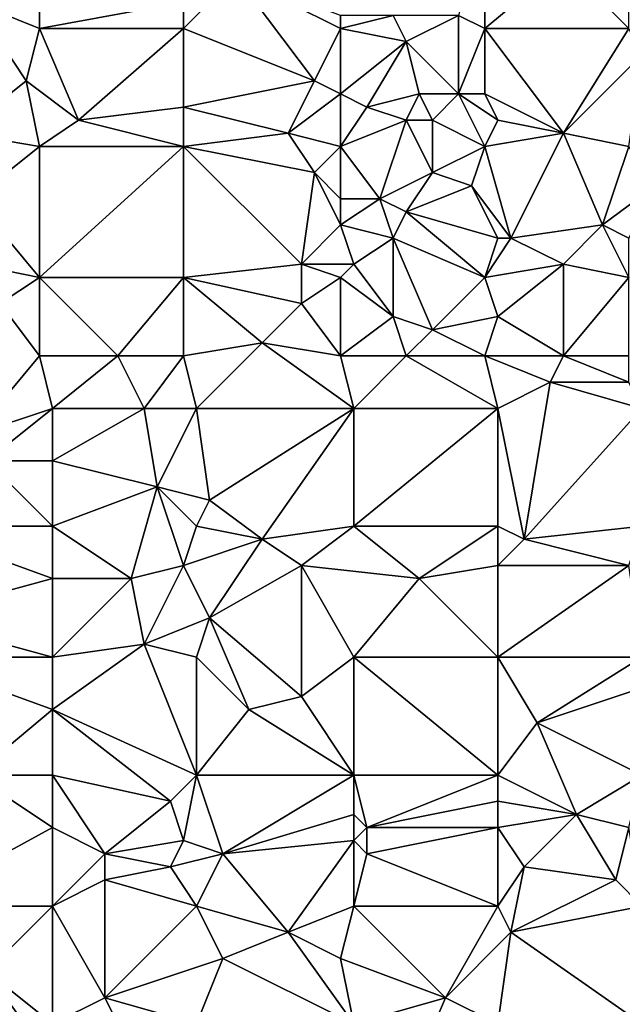
# Model space of a CAD drawing. Units: metres. Extents: x 72500 to 73125, y 357500 to 358000.
# Drawn here: x 73014 to 73060, y 357742 to 357817 of the extents above; entities that cross this region are included whole.
import ezdxf

# ---------------------------------------------------------------- set-up
doc = ezdxf.new("R2010")
doc.units = ezdxf.units.M
doc.layers.add('Terrain', color=15, linetype='Continuous')

msp = doc.modelspace()

# ---------------------------------------------------------------- linework, layer by layer
at = {"layer": 'Terrain'}
for points in [[(73050, 357825, 550.58), (73048, 357817, 550.66), (73050, 357816, 550.29), (73050, 357825, 550.58)], [(73050, 357825, 550.58), (73050, 357816, 550.29), (73056, 357821, 549.83), (73050, 357825, 550.58)], [(73061, 357825, 549.29), (73056, 357821, 549.83), (73061, 357816, 548.96), (73061, 357825, 549.29)], [(73061, 357816, 548.96), (73056, 357821, 549.83), (73050, 357816, 550.29), (73061, 357816, 548.96)], [(73027, 357816, 551.54), (73031, 357820, 552.09), (73027, 357818, 551.91), (73027, 357816, 551.54)], [(73037, 357812, 550.89), (73031, 357820, 552.09), (73027, 357816, 551.54), (73037, 357812, 550.89)], [(73037, 357812, 550.89), (73039, 357816, 551.49), (73031, 357820, 552.09), (73037, 357812, 550.89)], [(73039, 357816, 551.49), (73039, 357817, 551.65), (73031, 357820, 552.09), (73039, 357816, 551.49)], [(73016, 357816, 551.17), (73016, 357819, 551.72), (73011, 357818, 551.4), (73016, 357816, 551.17)], [(73027, 357818, 551.91), (73016, 357819, 551.72), (73016, 357816, 551.17), (73027, 357818, 551.91)], [(73010, 357808, 550), (73015, 357812, 550.45), (73011, 357818, 551.4), (73010, 357808, 550)], [(73015, 357812, 550.45), (73016, 357816, 551.17), (73011, 357818, 551.4), (73015, 357812, 550.45)], [(73027, 357816, 551.54), (73027, 357818, 551.91), (73016, 357816, 551.17), (73027, 357816, 551.54)], [(73044, 357815, 550.97), (73043, 357817, 551.29), (73039, 357816, 551.49), (73044, 357815, 550.97)], [(73043, 357817, 551.29), (73039, 357817, 551.65), (73039, 357816, 551.49), (73043, 357817, 551.29)], [(73044, 357815, 550.97), (73048, 357817, 550.66), (73043, 357817, 551.29), (73044, 357815, 550.97)], [(73048, 357811, 550.02), (73048, 357817, 550.66), (73044, 357815, 550.97), (73048, 357811, 550.02)], [(73048, 357811, 550.02), (73050, 357816, 550.29), (73048, 357817, 550.66), (73048, 357811, 550.02)], [(73019, 357809, 550.05), (73016, 357816, 551.17), (73015, 357812, 550.45), (73019, 357809, 550.05)], [(73019, 357809, 550.05), (73027, 357816, 551.54), (73016, 357816, 551.17), (73019, 357809, 550.05)], [(73019, 357809, 550.05), (73027, 357810, 550.28), (73027, 357816, 551.54), (73019, 357809, 550.05)], [(73027, 357810, 550.28), (73037, 357812, 550.89), (73027, 357816, 551.54), (73027, 357810, 550.28)], [(73039, 357811, 550.7), (73039, 357816, 551.49), (73037, 357812, 550.89), (73039, 357811, 550.7)], [(73044, 357815, 550.97), (73039, 357816, 551.49), (73039, 357811, 550.7), (73044, 357815, 550.97)], [(73050, 357811, 549.8), (73050, 357816, 550.29), (73048, 357811, 550.02), (73050, 357811, 549.8)], [(73056, 357808, 548.69), (73050, 357816, 550.29), (73050, 357811, 549.8), (73056, 357808, 548.69)], [(73056, 357808, 548.69), (73061, 357816, 548.96), (73050, 357816, 550.29), (73056, 357808, 548.69)], [(73056, 357808, 548.69), (73062, 357814, 548.75), (73061, 357816, 548.96), (73056, 357808, 548.69)], [(73041, 357810, 550.41), (73044, 357815, 550.97), (73039, 357811, 550.7), (73041, 357810, 550.41)], [(73041, 357810, 550.41), (73045, 357811, 550.37), (73044, 357815, 550.97), (73041, 357810, 550.41)], [(73048, 357811, 550.02), (73044, 357815, 550.97), (73045, 357811, 550.37), (73048, 357811, 550.02)], [(73061, 357807, 548.04), (73062, 357814, 548.75), (73056, 357808, 548.69), (73061, 357807, 548.04)], [(73016, 357807, 549.75), (73015, 357812, 550.45), (73010, 357808, 550), (73016, 357807, 549.75)], [(73019, 357809, 550.05), (73015, 357812, 550.45), (73016, 357807, 549.75), (73019, 357809, 550.05)], [(73027, 357810, 550.28), (73035, 357808, 550.07), (73037, 357812, 550.89), (73027, 357810, 550.28)], [(73035, 357808, 550.07), (73039, 357811, 550.7), (73037, 357812, 550.89), (73035, 357808, 550.07)], [(73039, 357807, 549.8), (73039, 357811, 550.7), (73035, 357808, 550.07), (73039, 357807, 549.8)], [(73041, 357810, 550.41), (73039, 357811, 550.7), (73039, 357807, 549.8), (73041, 357810, 550.41)], [(73044, 357809, 550.04), (73045, 357811, 550.37), (73041, 357810, 550.41), (73044, 357809, 550.04)], [(73046, 357809, 549.82), (73045, 357811, 550.37), (73044, 357809, 550.04), (73046, 357809, 549.82)], [(73046, 357809, 549.82), (73048, 357811, 550.02), (73045, 357811, 550.37), (73046, 357809, 549.82)], [(73050, 357807, 548.99), (73048, 357811, 550.02), (73046, 357809, 549.82), (73050, 357807, 548.99)], [(73051, 357809, 549.36), (73050, 357811, 549.8), (73048, 357811, 550.02), (73051, 357809, 549.36)], [(73051, 357809, 549.36), (73048, 357811, 550.02), (73050, 357807, 548.99), (73051, 357809, 549.36)], [(73056, 357808, 548.69), (73050, 357811, 549.8), (73051, 357809, 549.36), (73056, 357808, 548.69)], [(73027, 357807, 549.81), (73027, 357810, 550.28), (73019, 357809, 550.05), (73027, 357807, 549.81)], [(73027, 357807, 549.81), (73035, 357808, 550.07), (73027, 357810, 550.28), (73027, 357807, 549.81)], [(73044, 357809, 550.04), (73041, 357810, 550.41), (73039, 357807, 549.8), (73044, 357809, 550.04)], [(73027, 357807, 549.81), (73019, 357809, 550.05), (73016, 357807, 549.75), (73027, 357807, 549.81)], [(73042, 357803, 549.05), (73044, 357809, 550.04), (73039, 357807, 549.8), (73042, 357803, 549.05)], [(73042, 357803, 549.05), (73046, 357805, 549.13), (73044, 357809, 550.04), (73042, 357803, 549.05)], [(73046, 357805, 549.13), (73046, 357809, 549.82), (73044, 357809, 550.04), (73046, 357805, 549.13)], [(73046, 357805, 549.13), (73050, 357807, 548.99), (73046, 357809, 549.82), (73046, 357805, 549.13)], [(73056, 357808, 548.69), (73051, 357809, 549.36), (73050, 357807, 548.99), (73056, 357808, 548.69)], [(73011, 357803, 549.09), (73016, 357807, 549.75), (73010, 357808, 550), (73011, 357803, 549.09)], [(73037, 357805, 549.54), (73035, 357808, 550.07), (73027, 357807, 549.81), (73037, 357805, 549.54)], [(73037, 357805, 549.54), (73039, 357807, 549.8), (73035, 357808, 550.07), (73037, 357805, 549.54)], [(73052, 357800, 547.8), (73056, 357808, 548.69), (73050, 357807, 548.99), (73052, 357800, 547.8)], [(73052, 357800, 547.8), (73059, 357801, 547.48), (73056, 357808, 548.69), (73052, 357800, 547.8)], [(73059, 357801, 547.48), (73061, 357807, 548.04), (73056, 357808, 548.69), (73059, 357801, 547.48)], [(73016, 357797, 547.91), (73016, 357807, 549.75), (73011, 357803, 549.09), (73016, 357797, 547.91)], [(73016, 357797, 547.91), (73027, 357807, 549.81), (73016, 357807, 549.75), (73016, 357797, 547.91)], [(73027, 357797, 547.88), (73027, 357807, 549.81), (73016, 357797, 547.91), (73027, 357797, 547.88)], [(73027, 357797, 547.88), (73036, 357798, 548.05), (73027, 357807, 549.81), (73027, 357797, 547.88)], [(73036, 357798, 548.05), (73037, 357805, 549.54), (73027, 357807, 549.81), (73036, 357798, 548.05)], [(73039, 357803, 549.07), (73039, 357807, 549.8), (73037, 357805, 549.54), (73039, 357803, 549.07)], [(73042, 357803, 549.05), (73039, 357807, 549.8), (73039, 357803, 549.07), (73042, 357803, 549.05)], [(73049, 357804, 548.73), (73050, 357807, 548.99), (73046, 357805, 549.13), (73049, 357804, 548.73)], [(73052, 357800, 547.8), (73050, 357807, 548.99), (73049, 357804, 548.73), (73052, 357800, 547.8)], [(73059, 357801, 547.48), (73063, 357804, 547.35), (73061, 357807, 548.04), (73059, 357801, 547.48)], [(73036, 357798, 548.05), (73039, 357801, 548.54), (73037, 357805, 549.54), (73036, 357798, 548.05)], [(73039, 357801, 548.54), (73039, 357803, 549.07), (73037, 357805, 549.54), (73039, 357801, 548.54)], [(73044, 357802, 548.67), (73046, 357805, 549.13), (73042, 357803, 549.05), (73044, 357802, 548.67)], [(73044, 357802, 548.67), (73049, 357804, 548.73), (73046, 357805, 549.13), (73044, 357802, 548.67)], [(73051, 357800, 547.9), (73049, 357804, 548.73), (73044, 357802, 548.67), (73051, 357800, 547.9)], [(73052, 357800, 547.8), (73049, 357804, 548.73), (73051, 357800, 547.9), (73052, 357800, 547.8)], [(73061, 357800, 547.12), (73063, 357804, 547.35), (73059, 357801, 547.48), (73061, 357800, 547.12)], [(73016, 357797, 547.91), (73011, 357803, 549.09), (73011, 357798, 548.04), (73016, 357797, 547.91)], [(73043, 357800, 548.29), (73042, 357803, 549.05), (73039, 357801, 548.54), (73043, 357800, 548.29)], [(73042, 357803, 549.05), (73039, 357803, 549.07), (73039, 357801, 548.54), (73042, 357803, 549.05)], [(73043, 357800, 548.29), (73044, 357802, 548.67), (73042, 357803, 549.05), (73043, 357800, 548.29)], [(73050, 357797, 547.26), (73044, 357802, 548.67), (73043, 357800, 548.29), (73050, 357797, 547.26)], [(73051, 357800, 547.9), (73044, 357802, 548.67), (73050, 357797, 547.26), (73051, 357800, 547.9)], [(73040, 357798, 547.95), (73039, 357801, 548.54), (73036, 357798, 548.05), (73040, 357798, 547.95)], [(73040, 357798, 547.95), (73043, 357800, 548.29), (73039, 357801, 548.54), (73040, 357798, 547.95)], [(73056, 357798, 547.1), (73059, 357801, 547.48), (73052, 357800, 547.8), (73056, 357798, 547.1)], [(73061, 357797, 546.49), (73059, 357801, 547.48), (73056, 357798, 547.1), (73061, 357797, 546.49)], [(73061, 357797, 546.49), (73061, 357800, 547.12), (73059, 357801, 547.48), (73061, 357797, 546.49)], [(73040, 357798, 547.95), (73043, 357794, 546.85), (73043, 357800, 548.29), (73040, 357798, 547.95)], [(73050, 357797, 547.26), (73043, 357800, 548.29), (73046, 357793, 546.56), (73050, 357797, 547.26)], [(73043, 357800, 548.29), (73043, 357794, 546.85), (73046, 357793, 546.56), (73043, 357800, 548.29)], [(73056, 357798, 547.1), (73052, 357800, 547.8), (73050, 357797, 547.26), (73056, 357798, 547.1)], [(73052, 357800, 547.8), (73051, 357800, 547.9), (73050, 357797, 547.26), (73052, 357800, 547.8)], [(73016, 357797, 547.91), (73011, 357798, 548.04), (73013, 357795, 547.57), (73016, 357797, 547.91)], [(73027, 357797, 547.88), (73036, 357795, 547.27), (73036, 357798, 548.05), (73027, 357797, 547.88)], [(73039, 357797, 547.67), (73036, 357798, 548.05), (73036, 357795, 547.27), (73039, 357797, 547.67)], [(73040, 357798, 547.95), (73036, 357798, 548.05), (73039, 357797, 547.67), (73040, 357798, 547.95)], [(73040, 357798, 547.95), (73039, 357797, 547.67), (73043, 357794, 546.85), (73040, 357798, 547.95)], [(73056, 357798, 547.1), (73050, 357797, 547.26), (73051, 357794, 546.48), (73056, 357798, 547.1)], [(73056, 357798, 547.1), (73051, 357794, 546.48), (73056, 357791, 545.77), (73056, 357798, 547.1)], [(73061, 357797, 546.49), (73056, 357798, 547.1), (73056, 357791, 545.77), (73061, 357797, 546.49)], [(73016, 357797, 547.91), (73013, 357795, 547.57), (73016, 357791, 546.66), (73016, 357797, 547.91)], [(73022, 357791, 546.79), (73016, 357797, 547.91), (73016, 357791, 546.66), (73022, 357791, 546.79)], [(73027, 357797, 547.88), (73016, 357797, 547.91), (73022, 357791, 546.79), (73027, 357797, 547.88)], [(73027, 357797, 547.88), (73022, 357791, 546.79), (73027, 357791, 546.71), (73027, 357797, 547.88)], [(73027, 357797, 547.88), (73027, 357791, 546.71), (73033, 357792, 546.89), (73027, 357797, 547.88)], [(73027, 357797, 547.88), (73033, 357792, 546.89), (73036, 357795, 547.27), (73027, 357797, 547.88)], [(73039, 357797, 547.67), (73036, 357795, 547.27), (73039, 357791, 546.42), (73039, 357797, 547.67)], [(73043, 357794, 546.85), (73039, 357797, 547.67), (73039, 357791, 546.42), (73043, 357794, 546.85)], [(73050, 357797, 547.26), (73046, 357793, 546.56), (73051, 357794, 546.48), (73050, 357797, 547.26)], [(73061, 357797, 546.49), (73056, 357791, 545.77), (73061, 357791, 545.39), (73061, 357797, 546.49)], [(73016, 357791, 546.66), (73013, 357795, 547.57), (73011, 357785, 545.15), (73016, 357791, 546.66)], [(73039, 357791, 546.42), (73036, 357795, 547.27), (73033, 357792, 546.89), (73039, 357791, 546.42)], [(73044, 357791, 546.36), (73043, 357794, 546.85), (73039, 357791, 546.42), (73044, 357791, 546.36)], [(73044, 357791, 546.36), (73046, 357793, 546.56), (73043, 357794, 546.85), (73044, 357791, 546.36)], [(73051, 357794, 546.48), (73046, 357793, 546.56), (73050, 357791, 545.99), (73051, 357794, 546.48)], [(73056, 357791, 545.77), (73051, 357794, 546.48), (73050, 357791, 545.99), (73056, 357791, 545.77)], [(73050, 357791, 545.99), (73046, 357793, 546.56), (73044, 357791, 546.36), (73050, 357791, 545.99)], [(73027, 357791, 546.71), (73028, 357787, 545.87), (73033, 357792, 546.89), (73027, 357791, 546.71)], [(73033, 357792, 546.89), (73028, 357787, 545.87), (73040, 357787, 545.42), (73033, 357792, 546.89)], [(73039, 357791, 546.42), (73033, 357792, 546.89), (73040, 357787, 545.42), (73039, 357791, 546.42)], [(73016, 357791, 546.66), (73011, 357785, 545.15), (73017, 357787, 545.65), (73016, 357791, 546.66)], [(73022, 357791, 546.79), (73016, 357791, 546.66), (73017, 357787, 545.65), (73022, 357791, 546.79)], [(73022, 357791, 546.79), (73017, 357787, 545.65), (73024, 357787, 545.89), (73022, 357791, 546.79)], [(73027, 357791, 546.71), (73022, 357791, 546.79), (73024, 357787, 545.89), (73027, 357791, 546.71)], [(73027, 357791, 546.71), (73024, 357787, 545.89), (73028, 357787, 545.87), (73027, 357791, 546.71)], [(73044, 357791, 546.36), (73039, 357791, 546.42), (73040, 357787, 545.42), (73044, 357791, 546.36)], [(73044, 357791, 546.36), (73040, 357787, 545.42), (73051, 357787, 545.09), (73044, 357791, 546.36)], [(73050, 357791, 545.99), (73044, 357791, 546.36), (73051, 357787, 545.09), (73050, 357791, 545.99)], [(73056, 357791, 545.77), (73050, 357791, 545.99), (73055, 357789, 545.46), (73056, 357791, 545.77)], [(73055, 357789, 545.46), (73050, 357791, 545.99), (73051, 357787, 545.09), (73055, 357789, 545.46)], [(73056, 357791, 545.77), (73055, 357789, 545.46), (73061, 357789, 545.12), (73056, 357791, 545.77)], [(73061, 357791, 545.39), (73056, 357791, 545.77), (73061, 357789, 545.12), (73061, 357791, 545.39)], [(73055, 357789, 545.46), (73051, 357787, 545.09), (73053, 357777, 542.92), (73055, 357789, 545.46)], [(73055, 357789, 545.46), (73053, 357777, 542.92), (73062, 357787, 544.55), (73055, 357789, 545.46)], [(73055, 357789, 545.46), (73062, 357787, 544.55), (73061, 357789, 545.12), (73055, 357789, 545.46)], [(73017, 357787, 545.65), (73011, 357785, 545.15), (73012, 357783, 544.75), (73017, 357787, 545.65)], [(73017, 357787, 545.65), (73012, 357783, 544.75), (73017, 357783, 544.86), (73017, 357787, 545.65)], [(73017, 357787, 545.65), (73017, 357783, 544.86), (73024, 357787, 545.89), (73017, 357787, 545.65)], [(73024, 357787, 545.89), (73017, 357783, 544.86), (73025, 357781, 544.6), (73024, 357787, 545.89)], [(73024, 357787, 545.89), (73025, 357781, 544.6), (73028, 357787, 545.87), (73024, 357787, 545.89)], [(73025, 357781, 544.6), (73029, 357780, 544.35), (73028, 357787, 545.87), (73025, 357781, 544.6)], [(73040, 357787, 545.42), (73028, 357787, 545.87), (73029, 357780, 544.35), (73040, 357787, 545.42)], [(73040, 357787, 545.42), (73029, 357780, 544.35), (73033, 357777, 543.49), (73040, 357787, 545.42)], [(73040, 357778, 543.47), (73040, 357787, 545.42), (73033, 357777, 543.49), (73040, 357778, 543.47)], [(73040, 357778, 543.47), (73051, 357787, 545.09), (73040, 357787, 545.42), (73040, 357778, 543.47)], [(73051, 357778, 543.2), (73051, 357787, 545.09), (73040, 357778, 543.47), (73051, 357778, 543.2)], [(73051, 357778, 543.2), (73053, 357777, 542.92), (73051, 357787, 545.09), (73051, 357778, 543.2)], [(73053, 357777, 542.92), (73062, 357778, 542.51), (73062, 357787, 544.55), (73053, 357777, 542.92)], [(73017, 357778, 543.6), (73012, 357783, 544.75), (73006, 357778, 543.55), (73017, 357778, 543.6)], [(73017, 357778, 543.6), (73017, 357783, 544.86), (73012, 357783, 544.75), (73017, 357778, 543.6)], [(73017, 357778, 543.6), (73025, 357781, 544.6), (73017, 357783, 544.86), (73017, 357778, 543.6)], [(73017, 357778, 543.6), (73023, 357774, 542.73), (73025, 357781, 544.6), (73017, 357778, 543.6)], [(73027, 357775, 542.92), (73025, 357781, 544.6), (73023, 357774, 542.73), (73027, 357775, 542.92)], [(73027, 357775, 542.92), (73028, 357778, 543.81), (73025, 357781, 544.6), (73027, 357775, 542.92)], [(73028, 357778, 543.81), (73029, 357780, 544.35), (73025, 357781, 544.6), (73028, 357778, 543.81)], [(73028, 357778, 543.81), (73033, 357777, 543.49), (73029, 357780, 544.35), (73028, 357778, 543.81)], [(73017, 357778, 543.6), (73006, 357778, 543.55), (73017, 357774, 542.53), (73017, 357778, 543.6)], [(73017, 357774, 542.53), (73006, 357778, 543.55), (73006, 357771, 542), (73017, 357774, 542.53)], [(73017, 357778, 543.6), (73017, 357774, 542.53), (73023, 357774, 542.73), (73017, 357778, 543.6)], [(73027, 357775, 542.92), (73033, 357777, 543.49), (73028, 357778, 543.81), (73027, 357775, 542.92)], [(73040, 357778, 543.47), (73033, 357777, 543.49), (73036, 357775, 542.76), (73040, 357778, 543.47)], [(73040, 357778, 543.47), (73036, 357775, 542.76), (73045, 357774, 542.25), (73040, 357778, 543.47)], [(73051, 357778, 543.2), (73040, 357778, 543.47), (73045, 357774, 542.25), (73051, 357778, 543.2)], [(73051, 357778, 543.2), (73045, 357774, 542.25), (73051, 357775, 542.52), (73051, 357778, 543.2)], [(73051, 357778, 543.2), (73051, 357775, 542.52), (73053, 357777, 542.92), (73051, 357778, 543.2)], [(73053, 357777, 542.92), (73061, 357775, 541.97), (73062, 357778, 542.51), (73053, 357777, 542.92)], [(73027, 357775, 542.92), (73029, 357771, 541.83), (73033, 357777, 543.49), (73027, 357775, 542.92)], [(73033, 357777, 543.49), (73029, 357771, 541.83), (73036, 357775, 542.76), (73033, 357777, 543.49)], [(73053, 357777, 542.92), (73051, 357775, 542.52), (73061, 357775, 541.97), (73053, 357777, 542.92)], [(73027, 357775, 542.92), (73023, 357774, 542.73), (73024, 357769, 541.55), (73027, 357775, 542.92)], [(73027, 357775, 542.92), (73024, 357769, 541.55), (73029, 357771, 541.83), (73027, 357775, 542.92)], [(73036, 357775, 542.76), (73029, 357771, 541.83), (73036, 357765, 540.38), (73036, 357775, 542.76)], [(73040, 357768, 540.93), (73036, 357775, 542.76), (73036, 357765, 540.38), (73040, 357768, 540.93)], [(73045, 357774, 542.25), (73036, 357775, 542.76), (73040, 357768, 540.93), (73045, 357774, 542.25)], [(73051, 357775, 542.52), (73045, 357774, 542.25), (73051, 357768, 540.57), (73051, 357775, 542.52)], [(73051, 357775, 542.52), (73051, 357768, 540.57), (73061, 357775, 541.97), (73051, 357775, 542.52)], [(73061, 357775, 541.97), (73051, 357768, 540.57), (73062, 357768, 540.1), (73061, 357775, 541.97)], [(73017, 357774, 542.53), (73006, 357771, 542), (73017, 357768, 541.18), (73017, 357774, 542.53)], [(73017, 357774, 542.53), (73017, 357768, 541.18), (73023, 357774, 542.73), (73017, 357774, 542.53)], [(73023, 357774, 542.73), (73017, 357768, 541.18), (73024, 357769, 541.55), (73023, 357774, 542.73)], [(73045, 357774, 542.25), (73040, 357768, 540.93), (73051, 357768, 540.57), (73045, 357774, 542.25)], [(73006, 357771, 542), (73006, 357768, 541.19), (73017, 357768, 541.18), (73006, 357771, 542)], [(73024, 357769, 541.55), (73028, 357768, 541.2), (73029, 357771, 541.83), (73024, 357769, 541.55)], [(73029, 357771, 541.83), (73028, 357768, 541.2), (73032, 357764, 540.06), (73029, 357771, 541.83)], [(73029, 357771, 541.83), (73032, 357764, 540.06), (73036, 357765, 540.38), (73029, 357771, 541.83)], [(73024, 357769, 541.55), (73017, 357768, 541.18), (73017, 357764, 540.1), (73024, 357769, 541.55)], [(73024, 357769, 541.55), (73017, 357764, 540.1), (73028, 357759, 538.99), (73024, 357769, 541.55)], [(73024, 357769, 541.55), (73028, 357759, 538.99), (73028, 357768, 541.2), (73024, 357769, 541.55)], [(73017, 357768, 541.18), (73006, 357768, 541.19), (73017, 357764, 540.1), (73017, 357768, 541.18)], [(73017, 357764, 540.1), (73006, 357768, 541.19), (73011, 357759, 538.82), (73017, 357764, 540.1)], [(73028, 357768, 541.2), (73028, 357759, 538.99), (73032, 357764, 540.06), (73028, 357768, 541.2)], [(73040, 357768, 540.93), (73036, 357765, 540.38), (73040, 357759, 538.71), (73040, 357768, 540.93)], [(73040, 357768, 540.93), (73040, 357759, 538.71), (73051, 357759, 538.41), (73040, 357768, 540.93)], [(73051, 357768, 540.57), (73040, 357768, 540.93), (73051, 357759, 538.41), (73051, 357768, 540.57)], [(73051, 357768, 540.57), (73051, 357759, 538.41), (73054, 357763, 539.35), (73051, 357768, 540.57)], [(73051, 357768, 540.57), (73054, 357763, 539.35), (73062, 357768, 540.1), (73051, 357768, 540.57)], [(73054, 357763, 539.35), (73063, 357766, 539.51), (73062, 357768, 540.1), (73054, 357763, 539.35)], [(73054, 357763, 539.35), (73062, 357759, 538.2), (73063, 357766, 539.51), (73054, 357763, 539.35)], [(73040, 357759, 538.71), (73036, 357765, 540.38), (73032, 357764, 540.06), (73040, 357759, 538.71)], [(73017, 357764, 540.1), (73011, 357759, 538.82), (73017, 357759, 538.99), (73017, 357764, 540.1)], [(73017, 357764, 540.1), (73026, 357757, 538.58), (73028, 357759, 538.99), (73017, 357764, 540.1)], [(73017, 357764, 540.1), (73017, 357759, 538.99), (73026, 357757, 538.58), (73017, 357764, 540.1)], [(73040, 357759, 538.71), (73032, 357764, 540.06), (73028, 357759, 538.99), (73040, 357759, 538.71)], [(73054, 357763, 539.35), (73051, 357759, 538.41), (73057, 357756, 537.7), (73054, 357763, 539.35)], [(73054, 357763, 539.35), (73057, 357756, 537.7), (73062, 357759, 538.2), (73054, 357763, 539.35)], [(73006, 357749, 536.33), (73017, 357755, 538.03), (73011, 357759, 538.82), (73006, 357749, 536.33)], [(73017, 357759, 538.99), (73011, 357759, 538.82), (73017, 357755, 538.03), (73017, 357759, 538.99)], [(73017, 357759, 538.99), (73017, 357755, 538.03), (73021, 357753, 537.59), (73017, 357759, 538.99)], [(73017, 357759, 538.99), (73021, 357753, 537.59), (73026, 357757, 538.58), (73017, 357759, 538.99)], [(73026, 357757, 538.58), (73027, 357754, 537.82), (73028, 357759, 538.99), (73026, 357757, 538.58)], [(73027, 357754, 537.82), (73030, 357753, 537.58), (73028, 357759, 538.99), (73027, 357754, 537.82)], [(73040, 357759, 538.71), (73028, 357759, 538.99), (73030, 357753, 537.58), (73040, 357759, 538.71)], [(73040, 357759, 538.71), (73030, 357753, 537.58), (73040, 357756, 538.01), (73040, 357759, 538.71)], [(73040, 357759, 538.71), (73040, 357756, 538.01), (73041, 357755, 537.82), (73040, 357759, 538.71)], [(73051, 357759, 538.41), (73040, 357759, 538.71), (73041, 357755, 537.82), (73051, 357759, 538.41)], [(73051, 357759, 538.41), (73041, 357755, 537.82), (73051, 357757, 537.98), (73051, 357759, 538.41)], [(73051, 357759, 538.41), (73051, 357757, 537.98), (73057, 357756, 537.7), (73051, 357759, 538.41)], [(73057, 357756, 537.7), (73061, 357755, 537.4), (73062, 357759, 538.2), (73057, 357756, 537.7)], [(73026, 357757, 538.58), (73021, 357753, 537.59), (73027, 357754, 537.82), (73026, 357757, 538.58)], [(73051, 357757, 537.98), (73041, 357755, 537.82), (73051, 357755, 537.55), (73051, 357757, 537.98)], [(73051, 357757, 537.98), (73051, 357755, 537.55), (73057, 357756, 537.7), (73051, 357757, 537.98)], [(73040, 357756, 538.01), (73030, 357753, 537.58), (73040, 357754, 537.57), (73040, 357756, 538.01)], [(73040, 357756, 538.01), (73040, 357754, 537.57), (73041, 357755, 537.82), (73040, 357756, 538.01)], [(73057, 357756, 537.7), (73051, 357755, 537.55), (73053, 357752, 536.71), (73057, 357756, 537.7)], [(73057, 357756, 537.7), (73053, 357752, 536.71), (73060, 357751, 536.21), (73057, 357756, 537.7)], [(73057, 357756, 537.7), (73060, 357751, 536.21), (73061, 357755, 537.4), (73057, 357756, 537.7)], [(73017, 357749, 536.32), (73017, 357755, 538.03), (73006, 357749, 536.33), (73017, 357749, 536.32)], [(73017, 357749, 536.32), (73021, 357753, 537.59), (73017, 357755, 538.03), (73017, 357749, 536.32)], [(73041, 357755, 537.82), (73040, 357754, 537.57), (73041, 357753, 537.34), (73041, 357755, 537.82)], [(73051, 357749, 535.76), (73051, 357755, 537.55), (73041, 357753, 537.34), (73051, 357749, 535.76)], [(73051, 357755, 537.55), (73041, 357755, 537.82), (73041, 357753, 537.34), (73051, 357755, 537.55)], [(73051, 357749, 535.76), (73053, 357752, 536.71), (73051, 357755, 537.55), (73051, 357749, 535.76)], [(73062, 357749, 535.74), (73061, 357755, 537.4), (73060, 357751, 536.21), (73062, 357749, 535.74)], [(73027, 357754, 537.82), (73021, 357753, 537.59), (73026, 357752, 537.34), (73027, 357754, 537.82)], [(73027, 357754, 537.82), (73026, 357752, 537.34), (73030, 357753, 537.58), (73027, 357754, 537.82)], [(73035, 357747, 535.68), (73040, 357754, 537.57), (73030, 357753, 537.58), (73035, 357747, 535.68)], [(73040, 357749, 536.04), (73040, 357754, 537.57), (73035, 357747, 535.68), (73040, 357749, 536.04)], [(73040, 357749, 536.04), (73041, 357753, 537.34), (73040, 357754, 537.57), (73040, 357749, 536.04)], [(73017, 357749, 536.32), (73021, 357751, 537.08), (73021, 357753, 537.59), (73017, 357749, 536.32)], [(73021, 357753, 537.59), (73021, 357751, 537.08), (73026, 357752, 537.34), (73021, 357753, 537.59)], [(73028, 357749, 536.31), (73030, 357753, 537.58), (73026, 357752, 537.34), (73028, 357749, 536.31)], [(73028, 357749, 536.31), (73035, 357747, 535.68), (73030, 357753, 537.58), (73028, 357749, 536.31)], [(73051, 357749, 535.76), (73041, 357753, 537.34), (73040, 357749, 536.04), (73051, 357749, 535.76)], [(73028, 357749, 536.31), (73026, 357752, 537.34), (73021, 357751, 537.08), (73028, 357749, 536.31)], [(73051, 357749, 535.76), (73052, 357747, 535.14), (73053, 357752, 536.71), (73051, 357749, 535.76)], [(73052, 357747, 535.14), (73060, 357751, 536.21), (73053, 357752, 536.71), (73052, 357747, 535.14)], [(73017, 357749, 536.32), (73021, 357742, 534.34), (73021, 357751, 537.08), (73017, 357749, 536.32)], [(73021, 357742, 534.34), (73028, 357749, 536.31), (73021, 357751, 537.08), (73021, 357742, 534.34)], [(73052, 357747, 535.14), (73062, 357749, 535.74), (73060, 357751, 536.21), (73052, 357747, 535.14)], [(73017, 357749, 536.32), (73006, 357749, 536.33), (73012, 357744, 534.75), (73017, 357749, 536.32)], [(73017, 357740, 533.71), (73017, 357749, 536.32), (73012, 357744, 534.75), (73017, 357740, 533.71)], [(73017, 357740, 533.71), (73021, 357742, 534.34), (73017, 357749, 536.32), (73017, 357740, 533.71)], [(73021, 357742, 534.34), (73030, 357745, 535.24), (73028, 357749, 536.31), (73021, 357742, 534.34)], [(73028, 357749, 536.31), (73030, 357745, 535.24), (73035, 357747, 535.68), (73028, 357749, 536.31)], [(73040, 357749, 536.04), (73035, 357747, 535.68), (73039, 357745, 535.03), (73040, 357749, 536.04)], [(73040, 357749, 536.04), (73039, 357745, 535.03), (73047, 357742, 533.82), (73040, 357749, 536.04)], [(73051, 357749, 535.76), (73040, 357749, 536.04), (73047, 357742, 533.82), (73051, 357749, 535.76)], [(73051, 357749, 535.76), (73047, 357742, 533.82), (73052, 357747, 535.14), (73051, 357749, 535.76)], [(73052, 357747, 535.14), (73062, 357740, 533.6), (73062, 357749, 535.74), (73052, 357747, 535.14)], [(73040, 357740, 533.44), (73035, 357747, 535.68), (73030, 357745, 535.24), (73040, 357740, 533.44)], [(73040, 357740, 533.44), (73039, 357745, 535.03), (73035, 357747, 535.68), (73040, 357740, 533.44)], [(73051, 357740, 533.45), (73052, 357747, 535.14), (73047, 357742, 533.82), (73051, 357740, 533.45)], [(73051, 357740, 533.45), (73062, 357740, 533.6), (73052, 357747, 535.14), (73051, 357740, 533.45)], [(73028, 357740, 533.69), (73030, 357745, 535.24), (73021, 357742, 534.34), (73028, 357740, 533.69)], [(73040, 357740, 533.44), (73030, 357745, 535.24), (73028, 357740, 533.69), (73040, 357740, 533.44)], [(73040, 357740, 533.44), (73047, 357742, 533.82), (73039, 357745, 535.03), (73040, 357740, 533.44)], [(73017, 357737, 532.73), (73012, 357744, 534.75), (73006, 357740, 533.72), (73017, 357737, 532.73)], [(73017, 357740, 533.71), (73012, 357744, 534.75), (73017, 357737, 532.73), (73017, 357740, 533.71)], [(73017, 357740, 533.71), (73023, 357738, 533.03), (73021, 357742, 534.34), (73017, 357740, 533.71)], [(73023, 357738, 533.03), (73028, 357740, 533.69), (73021, 357742, 534.34), (73023, 357738, 533.03)], [(73040, 357740, 533.44), (73044, 357735, 532.23), (73047, 357742, 533.82), (73040, 357740, 533.44)], [(73051, 357740, 533.45), (73047, 357742, 533.82), (73044, 357735, 532.23), (73051, 357740, 533.45)]]:
    msp.add_3dface(points, dxfattribs=at)

doc.saveas('drawing.dxf')
